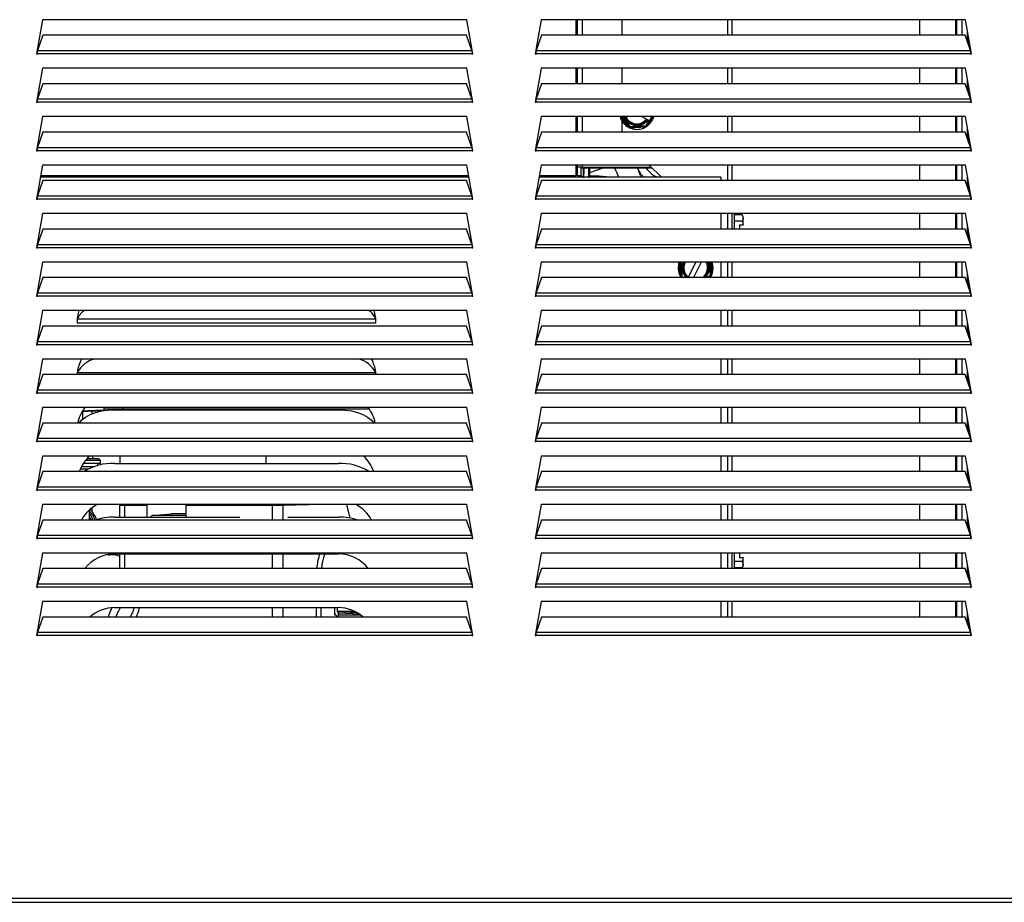
# Model space of a CAD drawing. Units: inches. Extents: x 5.1 to 43.6, y 7.1 to 62.3.
# Drawn here: x 13.3 to 24.8, y 7.1 to 17.5 of the extents above; entities that cross this region are included whole.
import ezdxf

# ---------------------------------------------------------------- set-up
doc = ezdxf.new("R2010")
doc.units = ezdxf.units.IN
doc.header["$MEASUREMENT"] = 0

# ---------------------------------------------------------------- blocks, each defined once
blk = doc.blocks.new('FRONT')
at = {"color": 7, "linetype": 'Continuous', "lineweight": 25}
for p, q in [((8.415, 10.358), (8.344, 9.958)), ((13.394, 10.358), (8.415, 10.358)), ((13.464, 9.958), (13.394, 10.358)), ((14.265, 10.358), (14.194, 9.958)), ((19.244, 10.358), (14.265, 10.358)), ((14.673, 10.358), (14.673, 10.176)), ((14.693, 10.176), (14.693, 10.358)), ((14.749, 10.176), (14.749, 10.358)), ((15.214, 10.176), (15.214, 10.358)), ((16.453, 10.358), (16.453, 10.176)), ((16.508, 10.176), (16.508, 10.358)), ((18.704, 10.358), (18.704, 10.176)), ((19.125, 10.358), (19.125, 10.176)), ((19.141, 10.176), (19.141, 10.358)), ((19.204, 10.176), (19.204, 10.358)), ((19.314, 9.958), (19.244, 10.358)), ((8.419, 10.176), (8.356, 9.997)), ((13.39, 10.176), (8.419, 10.176)), ((13.453, 9.997), (13.39, 10.176)), ((14.269, 10.176), (14.206, 9.997)), ((19.24, 10.176), (14.269, 10.176)), ((19.303, 9.997), (19.24, 10.176)), ((19.268, 10.096), (19.268, 10.222)), ((19.284, 10.052), (19.284, 10.133)), ((8.344, 9.958), (8.355, 9.958)), ((13.454, 9.958), (8.355, 9.958)), ((8.356, 9.997), (13.453, 9.997)), ((13.454, 9.958), (13.464, 9.958)), ((14.194, 9.958), (14.205, 9.958)), ((19.304, 9.958), (14.205, 9.958)), ((14.206, 9.997), (19.303, 9.997)), ((19.304, 9.958), (19.314, 9.958)), ((8.415, 9.789), (8.344, 9.389)), ((13.394, 9.789), (8.415, 9.789)), ((13.464, 9.389), (13.394, 9.789)), ((14.265, 9.789), (14.194, 9.389)), ((19.244, 9.789), (14.265, 9.789)), ((14.673, 9.789), (14.673, 9.607)), ((14.693, 9.607), (14.693, 9.789)), ((14.749, 9.607), (14.749, 9.789)), ((15.214, 9.607), (15.214, 9.789)), ((16.453, 9.789), (16.453, 9.607)), ((16.508, 9.607), (16.508, 9.789)), ((18.704, 9.789), (18.704, 9.607)), ((19.125, 9.789), (19.125, 9.607)), ((19.141, 9.607), (19.141, 9.789)), ((19.204, 9.607), (19.204, 9.789)), ((19.314, 9.389), (19.244, 9.789)), ((8.419, 9.607), (8.356, 9.428)), ((13.39, 9.607), (8.419, 9.607)), ((13.453, 9.428), (13.39, 9.607)), ((14.269, 9.607), (14.206, 9.428)), ((19.24, 9.607), (14.269, 9.607)), ((14.673, 9.62), (14.693, 9.62)), ((19.303, 9.428), (19.24, 9.607)), ((19.268, 9.527), (19.268, 9.653)), ((19.284, 9.483), (19.284, 9.564)), ((8.344, 9.389), (8.355, 9.389)), ((13.454, 9.389), (8.355, 9.389)), ((8.356, 9.428), (13.453, 9.428)), ((13.454, 9.389), (13.464, 9.389)), ((14.194, 9.389), (14.205, 9.389)), ((19.304, 9.389), (14.205, 9.389)), ((14.206, 9.428), (19.303, 9.428)), ((19.304, 9.389), (19.314, 9.389)), ((8.415, 9.22), (8.344, 8.82)), ((13.394, 9.22), (8.415, 9.22)), ((13.464, 8.82), (13.394, 9.22)), ((14.265, 9.22), (14.194, 8.82)), ((19.244, 9.22), (14.265, 9.22)), ((14.673, 9.22), (14.673, 9.038)), ((14.693, 9.038), (14.693, 9.22)), ((14.749, 9.038), (14.749, 9.22)), ((15.279, 9.103), (15.2, 9.22)), ((15.299, 9.092), (15.212, 9.22)), ((15.214, 9.038), (15.214, 9.169)), ((15.224, 9.22), (15.304, 9.103)), ((15.5, 9.192), (15.442, 9.22)), ((15.497, 9.116), (15.524, 9.171)), ((15.5, 9.192), (15.536, 9.174)), ((15.534, 9.17), (15.503, 9.107)), ((15.513, 9.176), (15.524, 9.171)), ((15.57, 9.22), (15.521, 9.12)), ((15.536, 9.174), (15.534, 9.17)), ((15.558, 9.22), (15.536, 9.174)), ((16.453, 9.22), (16.453, 9.038)), ((16.508, 9.038), (16.508, 9.22)), ((18.704, 9.22), (18.704, 9.038)), ((19.125, 9.22), (19.125, 9.038)), ((19.141, 9.038), (19.141, 9.22)), ((19.204, 9.038), (19.204, 9.22)), ((19.314, 8.82), (19.244, 9.22)), ((8.419, 9.038), (8.356, 8.859)), ((13.39, 9.038), (8.419, 9.038)), ((13.453, 8.859), (13.39, 9.038)), ((14.269, 9.038), (14.206, 8.859)), ((19.24, 9.038), (14.269, 9.038)), ((14.673, 9.12), (14.693, 9.12)), ((15.503, 9.107), (15.299, 9.092)), ((15.299, 9.092), (15.304, 9.103)), ((15.304, 9.103), (15.497, 9.116)), ((15.484, 9.095), (15.319, 9.084)), ((15.503, 9.107), (15.497, 9.116)), ((19.303, 8.859), (19.24, 9.038)), ((19.268, 8.958), (19.268, 9.084)), ((19.284, 8.914), (19.284, 8.995)), ((8.344, 8.82), (8.355, 8.82)), ((13.454, 8.82), (8.355, 8.82)), ((8.356, 8.859), (13.453, 8.859)), ((13.454, 8.82), (13.464, 8.82)), ((14.194, 8.82), (14.205, 8.82)), ((19.304, 8.82), (14.205, 8.82)), ((14.206, 8.859), (19.303, 8.859)), ((19.304, 8.82), (19.314, 8.82)), ((8.415, 8.651), (8.344, 8.251)), ((13.394, 8.651), (8.415, 8.651)), ((13.464, 8.251), (13.394, 8.651)), ((14.265, 8.651), (14.194, 8.251)), ((19.244, 8.651), (14.265, 8.651)), ((14.673, 8.651), (14.673, 8.526)), ((14.673, 8.62), (14.693, 8.62)), ((14.693, 8.626), (14.693, 8.651)), ((14.749, 8.626), (14.693, 8.626)), ((14.693, 8.526), (14.693, 8.626)), ((14.733, 8.526), (14.733, 8.626)), ((14.733, 8.62), (15.315, 8.62)), ((14.749, 8.626), (14.749, 8.651)), ((14.749, 8.626), (15.559, 8.626)), ((14.757, 8.62), (14.757, 8.509)), ((14.823, 8.62), (14.823, 8.509)), ((14.836, 8.566), (14.991, 8.62)), ((14.836, 8.509), (14.836, 8.62)), ((14.836, 8.509), (14.836, 8.62)), ((15.315, 8.626), (15.315, 8.62)), ((15.315, 8.62), (15.565, 8.62)), ((15.676, 8.509), (15.534, 8.651)), ((16.453, 8.651), (16.453, 8.469)), ((16.508, 8.469), (16.508, 8.651)), ((18.704, 8.651), (18.704, 8.469)), ((19.125, 8.651), (19.125, 8.469)), ((19.141, 8.469), (19.141, 8.651)), ((19.204, 8.469), (19.204, 8.651)), ((19.314, 8.251), (19.244, 8.651)), ((8.419, 8.469), (8.356, 8.29)), ((13.419, 8.509), (8.39, 8.509)), ((13.416, 8.526), (8.393, 8.526)), ((13.39, 8.469), (8.419, 8.469)), ((10.794, 8.509), (10.794, 8.526)), ((12.667, 8.509), (12.667, 8.526)), ((13.453, 8.29), (13.39, 8.469)), ((14.269, 8.469), (14.206, 8.29)), ((16.373, 8.509), (14.24, 8.509)), ((14.673, 8.526), (14.243, 8.526)), ((19.24, 8.469), (14.269, 8.469)), ((14.733, 8.526), (14.693, 8.526)), ((14.693, 8.526), (14.693, 8.509)), ((14.733, 8.526), (14.733, 8.509)), ((14.836, 8.526), (14.947, 8.526)), ((16.373, 8.509), (16.373, 8.469)), ((19.303, 8.29), (19.24, 8.469)), ((19.268, 8.389), (19.268, 8.515)), ((19.284, 8.345), (19.284, 8.426)), ((8.344, 8.251), (8.355, 8.251)), ((13.454, 8.251), (8.355, 8.251)), ((8.356, 8.29), (13.453, 8.29)), ((13.454, 8.251), (13.464, 8.251)), ((14.194, 8.251), (14.205, 8.251)), ((19.304, 8.251), (14.205, 8.251)), ((14.206, 8.29), (19.303, 8.29)), ((19.304, 8.251), (19.314, 8.251)), ((8.415, 8.082), (8.344, 7.682)), ((13.394, 8.082), (8.415, 8.082)), ((13.464, 7.682), (13.394, 8.082)), ((14.265, 8.082), (14.194, 7.682)), ((19.244, 8.082), (14.265, 8.082)), ((16.373, 8.082), (16.373, 7.9)), ((16.453, 8.082), (16.453, 7.9)), ((16.508, 7.9), (16.508, 8.082)), ((16.533, 7.9), (16.533, 8.082)), ((16.625, 8.066), (16.533, 8.066)), ((16.625, 7.994), (16.533, 7.994)), ((16.636, 8.046), (16.625, 8.066)), ((16.625, 8.066), (16.636, 8.03)), ((16.636, 8.03), (16.636, 8.046)), ((16.636, 7.946), (16.636, 8.03)), ((18.704, 8.082), (18.704, 7.9)), ((19.125, 8.082), (19.125, 7.9)), ((19.141, 7.9), (19.141, 8.082)), ((19.204, 7.9), (19.204, 8.082)), ((19.314, 7.682), (19.244, 8.082)), ((8.419, 7.9), (8.356, 7.721)), ((13.39, 7.9), (8.419, 7.9)), ((13.453, 7.721), (13.39, 7.9)), ((14.269, 7.9), (14.206, 7.721)), ((19.24, 7.9), (14.269, 7.9)), ((16.591, 7.946), (16.591, 7.9)), ((16.635, 7.946), (16.591, 7.946)), ((16.635, 7.946), (16.636, 7.946)), ((19.303, 7.721), (19.24, 7.9)), ((19.268, 7.82), (19.268, 7.946)), ((19.284, 7.776), (19.284, 7.857)), ((8.344, 7.682), (8.355, 7.682)), ((13.454, 7.682), (8.355, 7.682)), ((8.356, 7.721), (13.453, 7.721)), ((13.454, 7.682), (13.464, 7.682)), ((14.194, 7.682), (14.205, 7.682)), ((19.304, 7.682), (14.205, 7.682)), ((14.206, 7.721), (19.303, 7.721)), ((19.304, 7.682), (19.314, 7.682)), ((8.415, 7.513), (8.344, 7.113)), ((13.394, 7.513), (8.415, 7.513)), ((13.464, 7.113), (13.394, 7.513)), ((14.265, 7.513), (14.194, 7.113)), ((19.244, 7.513), (14.265, 7.513)), ((15.897, 7.352), (15.886, 7.513)), ((15.908, 7.333), (15.896, 7.513)), ((15.906, 7.513), (15.917, 7.339)), ((15.993, 7.336), (16.081, 7.513)), ((16.142, 7.513), (16.052, 7.331)), ((16.252, 7.361), (16.242, 7.513)), ((16.252, 7.513), (16.262, 7.356)), ((16.262, 7.513), (16.271, 7.376)), ((16.373, 7.513), (16.373, 7.331)), ((16.453, 7.513), (16.453, 7.331)), ((16.508, 7.331), (16.508, 7.513)), ((18.704, 7.513), (18.704, 7.331)), ((19.125, 7.513), (19.125, 7.331)), ((19.141, 7.331), (19.141, 7.513)), ((19.204, 7.331), (19.204, 7.513)), ((19.314, 7.113), (19.244, 7.513)), ((8.419, 7.331), (8.356, 7.152)), ((13.39, 7.331), (8.419, 7.331)), ((13.453, 7.152), (13.39, 7.331)), ((14.269, 7.331), (14.206, 7.152)), ((19.24, 7.331), (14.269, 7.331)), ((15.908, 7.333), (15.917, 7.339)), ((15.912, 7.331), (15.908, 7.333)), ((15.917, 7.339), (15.935, 7.331)), ((15.993, 7.336), (15.99, 7.331)), ((16.207, 7.331), (16.252, 7.361)), ((16.262, 7.356), (16.225, 7.331)), ((16.251, 7.336), (16.243, 7.331)), ((16.251, 7.336), (16.248, 7.331)), ((16.252, 7.361), (16.262, 7.356)), ((19.303, 7.152), (19.24, 7.331)), ((19.268, 7.251), (19.268, 7.377)), ((19.284, 7.207), (19.284, 7.288)), ((8.344, 7.113), (8.355, 7.113)), ((13.454, 7.113), (8.355, 7.113)), ((8.356, 7.152), (13.453, 7.152)), ((13.454, 7.113), (13.464, 7.113)), ((14.194, 7.113), (14.205, 7.113)), ((19.304, 7.113), (14.205, 7.113)), ((14.206, 7.152), (19.303, 7.152)), ((19.304, 7.113), (19.314, 7.113)), ((8.415, 6.944), (8.344, 6.544)), ((13.394, 6.944), (8.415, 6.944)), ((13.464, 6.544), (13.394, 6.944)), ((14.265, 6.944), (14.194, 6.544)), ((19.244, 6.944), (14.265, 6.944)), ((16.373, 6.944), (16.373, 6.762)), ((16.453, 6.944), (16.453, 6.762)), ((16.508, 6.762), (16.508, 6.944)), ((18.704, 6.944), (18.704, 6.762)), ((19.125, 6.944), (19.125, 6.762)), ((19.141, 6.762), (19.141, 6.944)), ((19.204, 6.762), (19.204, 6.944)), ((19.314, 6.544), (19.244, 6.944)), ((8.823, 6.798), (8.823, 6.853)), ((12.322, 6.845), (8.825, 6.845)), ((12.314, 6.889), (12.286, 6.9)), ((12.323, 6.853), (12.323, 6.798)), ((8.419, 6.762), (8.356, 6.583)), ((13.39, 6.762), (8.419, 6.762)), ((12.323, 6.798), (8.823, 6.798)), ((13.453, 6.583), (13.39, 6.762)), ((14.269, 6.762), (14.206, 6.583)), ((19.24, 6.762), (14.269, 6.762)), ((19.303, 6.583), (19.24, 6.762)), ((19.268, 6.682), (19.268, 6.808)), ((19.284, 6.638), (19.284, 6.719)), ((8.344, 6.544), (8.355, 6.544)), ((13.454, 6.544), (8.355, 6.544)), ((8.356, 6.583), (13.453, 6.583)), ((13.454, 6.544), (13.464, 6.544)), ((14.194, 6.544), (14.205, 6.544)), ((19.304, 6.544), (14.205, 6.544)), ((14.206, 6.583), (19.303, 6.583)), ((19.304, 6.544), (19.314, 6.544)), ((8.415, 6.375), (8.344, 5.975)), ((13.394, 6.375), (8.415, 6.375)), ((13.464, 5.975), (13.394, 6.375)), ((14.265, 6.375), (14.194, 5.975)), ((19.244, 6.375), (14.265, 6.375)), ((16.373, 6.375), (16.373, 6.193)), ((16.453, 6.375), (16.453, 6.193)), ((16.508, 6.193), (16.508, 6.375)), ((18.704, 6.375), (18.704, 6.193)), ((19.125, 6.375), (19.125, 6.193)), ((19.141, 6.193), (19.141, 6.375)), ((19.204, 6.193), (19.204, 6.375)), ((19.314, 5.975), (19.244, 6.375)), ((19.268, 6.113), (19.268, 6.239)), ((8.419, 6.193), (8.356, 6.014)), ((13.39, 6.193), (8.419, 6.193)), ((8.823, 6.193), (8.823, 6.223)), ((12.322, 6.215), (8.825, 6.215)), ((12.323, 6.223), (12.323, 6.193)), ((13.453, 6.014), (13.39, 6.193)), ((14.269, 6.193), (14.206, 6.014)), ((19.24, 6.193), (14.269, 6.193)), ((19.303, 6.014), (19.24, 6.193)), ((19.284, 6.069), (19.284, 6.15)), ((8.356, 6.014), (13.453, 6.014)), ((14.206, 6.014), (19.303, 6.014)), ((8.344, 5.975), (8.355, 5.975)), ((13.454, 5.975), (8.355, 5.975)), ((13.454, 5.975), (13.464, 5.975)), ((14.194, 5.975), (14.205, 5.975)), ((19.304, 5.975), (14.205, 5.975)), ((19.304, 5.975), (19.314, 5.975)), ((8.415, 5.806), (8.344, 5.406)), ((13.394, 5.806), (8.415, 5.806)), ((9.357, 5.787), (9.131, 5.787)), ((9.137, 5.773), (9.137, 5.806)), ((9.259, 5.78), (11.888, 5.78)), ((9.357, 5.806), (9.357, 5.787)), ((12.25, 5.787), (9.357, 5.787)), ((9.357, 5.787), (9.357, 5.78)), ((13.464, 5.406), (13.394, 5.806)), ((14.265, 5.806), (14.194, 5.406)), ((19.244, 5.806), (14.265, 5.806)), ((16.373, 5.806), (16.373, 5.624)), ((16.453, 5.806), (16.453, 5.624)), ((16.508, 5.624), (16.508, 5.806)), ((18.704, 5.806), (18.704, 5.624)), ((19.125, 5.806), (19.125, 5.624)), ((19.141, 5.624), (19.141, 5.806)), ((19.204, 5.624), (19.204, 5.806)), ((19.314, 5.406), (19.244, 5.806)), ((8.887, 5.669), (8.887, 5.763)), ((8.995, 5.766), (8.995, 5.733)), ((19.268, 5.544), (19.268, 5.67)), ((8.419, 5.624), (8.356, 5.445)), ((13.39, 5.624), (8.419, 5.624)), ((13.453, 5.445), (13.39, 5.624)), ((14.269, 5.624), (14.206, 5.445)), ((19.24, 5.624), (14.269, 5.624)), ((19.303, 5.445), (19.24, 5.624)), ((19.284, 5.5), (19.284, 5.581)), ((8.356, 5.445), (13.453, 5.445)), ((14.206, 5.445), (19.303, 5.445)), ((8.344, 5.406), (8.355, 5.406)), ((13.454, 5.406), (8.355, 5.406)), ((13.454, 5.406), (13.464, 5.406)), ((14.194, 5.406), (14.205, 5.406)), ((19.304, 5.406), (14.205, 5.406)), ((19.304, 5.406), (19.314, 5.406)), ((8.415, 5.237), (8.344, 4.837)), ((13.394, 5.237), (8.415, 5.237)), ((8.939, 5.209), (9.071, 5.209)), ((9.004, 5.209), (9.004, 5.237)), ((9.096, 5.184), (9.071, 5.209)), ((9.323, 5.237), (9.323, 5.15)), ((11.034, 5.237), (11.034, 5.15)), ((13.464, 4.837), (13.394, 5.237)), ((14.265, 5.237), (14.194, 4.837)), ((19.244, 5.237), (14.265, 5.237)), ((16.373, 5.237), (16.373, 5.055)), ((16.453, 5.237), (16.453, 5.055)), ((16.508, 5.055), (16.508, 5.237)), ((18.704, 5.237), (18.704, 5.055)), ((19.125, 5.237), (19.125, 5.055)), ((19.141, 5.055), (19.141, 5.237)), ((19.204, 5.055), (19.204, 5.237)), ((19.314, 4.837), (19.244, 5.237)), ((8.953, 5.084), (8.857, 5.084)), ((8.871, 5.114), (9.025, 5.114)), ((9.096, 5.149), (8.892, 5.149)), ((9.096, 5.184), (8.918, 5.184)), ((9.063, 5.126), (9.063, 5.149)), ((9.096, 5.149), (9.096, 5.184)), ((9.259, 5.15), (11.888, 5.15)), ((19.268, 4.975), (19.268, 5.101)), ((8.419, 5.055), (8.356, 4.876)), ((13.39, 5.055), (8.419, 5.055)), ((13.453, 4.876), (13.39, 5.055)), ((14.269, 5.055), (14.206, 4.876)), ((19.24, 5.055), (14.269, 5.055)), ((19.303, 4.876), (19.24, 5.055)), ((19.284, 4.931), (19.284, 5.012)), ((8.356, 4.876), (13.453, 4.876)), ((14.206, 4.876), (19.303, 4.876)), ((8.344, 4.837), (8.355, 4.837)), ((13.454, 4.837), (8.355, 4.837)), ((13.454, 4.837), (13.464, 4.837)), ((14.194, 4.837), (14.205, 4.837)), ((19.304, 4.837), (14.205, 4.837)), ((19.304, 4.837), (19.314, 4.837)), ((8.415, 4.668), (8.344, 4.268)), ((13.394, 4.668), (8.415, 4.668)), ((8.995, 4.629), (8.995, 4.589)), ((9.316, 4.658), (9.316, 4.52)), ((9.318, 4.668), (9.317, 4.658)), ((9.375, 4.668), (9.375, 4.658)), ((9.643, 4.658), (9.375, 4.658)), ((9.375, 4.658), (9.375, 4.52)), ((9.643, 4.658), (9.644, 4.668)), ((9.643, 4.52), (9.643, 4.658)), ((10.098, 4.668), (10.097, 4.658)), ((10.097, 4.658), (10.097, 4.52)), ((11.107, 4.658), (10.097, 4.658)), ((11.108, 4.668), (11.107, 4.658)), ((11.107, 4.658), (11.107, 4.486)), ((11.235, 4.668), (11.236, 4.658)), ((11.7, 4.668), (11.236, 4.658)), ((11.236, 4.658), (11.236, 4.486)), ((12.026, 4.508), (11.986, 4.668)), ((13.464, 4.268), (13.394, 4.668)), ((14.265, 4.668), (14.194, 4.268)), ((19.244, 4.668), (14.265, 4.668)), ((16.373, 4.668), (16.373, 4.486)), ((16.453, 4.668), (16.453, 4.486)), ((16.508, 4.486), (16.508, 4.668)), ((18.704, 4.668), (18.704, 4.486)), ((19.125, 4.668), (19.125, 4.486)), ((19.141, 4.486), (19.141, 4.668)), ((19.204, 4.486), (19.204, 4.668)), ((19.314, 4.268), (19.244, 4.668)), ((8.966, 4.486), (8.966, 4.606)), ((9.259, 4.52), (10.73, 4.52)), ((9.706, 4.538), (9.924, 4.557)), ((10.097, 4.538), (9.706, 4.538)), ((10.097, 4.557), (9.924, 4.557)), ((11.291, 4.52), (11.888, 4.52)), ((19.268, 4.406), (19.268, 4.532)), ((8.419, 4.486), (8.356, 4.307)), ((13.39, 4.486), (8.419, 4.486)), ((13.453, 4.307), (13.39, 4.486)), ((14.269, 4.486), (14.206, 4.307)), ((19.24, 4.486), (14.269, 4.486)), ((19.303, 4.307), (19.24, 4.486)), ((19.284, 4.362), (19.284, 4.443)), ((8.356, 4.307), (13.453, 4.307)), ((14.206, 4.307), (19.303, 4.307)), ((8.344, 4.268), (8.355, 4.268)), ((13.454, 4.268), (8.355, 4.268)), ((13.454, 4.268), (13.464, 4.268)), ((14.194, 4.268), (14.205, 4.268)), ((19.304, 4.268), (14.205, 4.268)), ((19.304, 4.268), (19.314, 4.268)), ((8.415, 4.099), (8.344, 3.699)), ((13.394, 4.099), (8.415, 4.099)), ((9.26, 4.088), (11.887, 4.088)), ((9.316, 4.088), (9.316, 3.917)), ((9.375, 4.088), (9.375, 3.917)), ((11.107, 4.088), (11.107, 3.917)), ((11.236, 4.088), (11.236, 3.917)), ((13.464, 3.699), (13.394, 4.099)), ((14.265, 4.099), (14.194, 3.699)), ((19.244, 4.099), (14.265, 4.099)), ((16.373, 4.099), (16.373, 3.917)), ((16.453, 4.099), (16.453, 3.917)), ((16.508, 3.917), (16.508, 4.099)), ((16.533, 3.917), (16.533, 4.099)), ((16.591, 4.096), (16.591, 4.047)), ((16.635, 4.096), (16.591, 4.096)), ((16.591, 4.047), (16.635, 4.047)), ((16.635, 4.047), (16.625, 3.999)), ((16.635, 4.096), (16.636, 4.096)), ((16.636, 4.047), (16.635, 4.047)), ((16.636, 4.096), (16.636, 4.099)), ((16.636, 3.963), (16.636, 4.047)), ((18.704, 4.099), (18.704, 3.917)), ((19.125, 4.099), (19.125, 3.917)), ((19.141, 3.917), (19.141, 4.099)), ((19.204, 3.917), (19.204, 4.099)), ((19.314, 3.699), (19.244, 4.099)), ((16.625, 3.999), (16.533, 3.999)), ((16.625, 3.999), (16.636, 3.963)), ((16.625, 3.927), (16.636, 3.946)), ((16.636, 3.946), (16.636, 3.963)), ((19.268, 3.837), (19.268, 3.963)), ((8.419, 3.917), (8.356, 3.738)), ((13.39, 3.917), (8.419, 3.917)), ((13.453, 3.738), (13.39, 3.917)), ((14.269, 3.917), (14.206, 3.738)), ((19.24, 3.917), (14.269, 3.917)), ((16.625, 3.927), (16.533, 3.927)), ((19.303, 3.738), (19.24, 3.917)), ((19.284, 3.793), (19.284, 3.874)), ((8.344, 3.699), (8.355, 3.699)), ((13.454, 3.699), (8.355, 3.699)), ((8.356, 3.738), (13.453, 3.738)), ((13.454, 3.699), (13.464, 3.699)), ((14.194, 3.699), (14.205, 3.699)), ((19.304, 3.699), (14.205, 3.699)), ((14.206, 3.738), (19.303, 3.738)), ((19.304, 3.699), (19.314, 3.699)), ((8.415, 3.53), (8.344, 3.13)), ((13.394, 3.53), (8.415, 3.53)), ((13.464, 3.13), (13.394, 3.53)), ((14.265, 3.53), (14.194, 3.13)), ((19.244, 3.53), (14.265, 3.53)), ((16.373, 3.53), (16.373, 3.348)), ((16.453, 3.53), (16.453, 3.348)), ((16.508, 3.348), (16.508, 3.53)), ((18.704, 3.53), (18.704, 3.348)), ((19.125, 3.53), (19.125, 3.348)), ((19.141, 3.348), (19.141, 3.53)), ((19.204, 3.348), (19.204, 3.53)), ((19.314, 3.13), (19.244, 3.53)), ((9.26, 3.458), (11.887, 3.458)), ((11.107, 3.458), (11.107, 3.348)), ((11.236, 3.458), (11.236, 3.348)), ((11.629, 3.348), (11.629, 3.458)), ((11.68, 3.458), (11.68, 3.348)), ((11.845, 3.368), (11.845, 3.458)), ((11.857, 3.368), (11.845, 3.368)), ((11.87, 3.354), (11.851, 3.375)), ((11.87, 3.458), (11.87, 3.417)), ((11.878, 3.407), (11.87, 3.417)), ((11.87, 3.417), (12.072, 3.417)), ((11.874, 3.352), (12.171, 3.354)), ((12.109, 3.398), (11.878, 3.407)), ((11.882, 3.393), (11.882, 3.368)), ((12.133, 3.383), (11.882, 3.393)), ((12.152, 3.369), (11.882, 3.368)), ((19.268, 3.268), (19.268, 3.394)), ((8.419, 3.348), (8.356, 3.169)), ((13.39, 3.348), (8.419, 3.348)), ((13.453, 3.169), (13.39, 3.348)), ((14.269, 3.348), (14.206, 3.169)), ((19.24, 3.348), (14.269, 3.348)), ((19.303, 3.169), (19.24, 3.348)), ((19.284, 3.224), (19.284, 3.305)), ((8.344, 3.13), (8.355, 3.13)), ((13.454, 3.13), (8.355, 3.13)), ((8.356, 3.169), (13.453, 3.169)), ((13.454, 3.13), (13.464, 3.13)), ((14.194, 3.13), (14.205, 3.13)), ((19.304, 3.13), (14.205, 3.13)), ((14.206, 3.169), (19.303, 3.169)), ((19.304, 3.13), (19.314, 3.13)), ((38.409, 0.046), (0, 0.046)), ((0, 0), (38.409, 0))]:
    blk.add_line(p, q, dxfattribs=at)
at = {"color": 7, "linetype": 'Continuous', "lineweight": 25, "flags": 128}
for points in [[(14.947, 8.526), (15.026, 8.519), (15.07, 8.509)], [(8.823, 6.853), (8.841, 6.931), (8.845, 6.944)], [(12.302, 6.944), (12.306, 6.931), (12.323, 6.853)], [(8.844, 5.624), (8.844, 5.624), (8.876, 5.662), (8.92, 5.695), (8.974, 5.725), (9.037, 5.748), (9.107, 5.766), (9.182, 5.776), (9.259, 5.78)], [(11.888, 5.78), (11.965, 5.776), (12.04, 5.766), (12.11, 5.748), (12.173, 5.725), (12.227, 5.695), (12.271, 5.662), (12.303, 5.624), (12.303, 5.624)], [(8.886, 5.763), (8.883, 5.763), (8.882, 5.763)], [(8.966, 4.554), (8.988, 4.522), (9.005, 4.486)], [(8.984, 4.486), (8.98, 4.495), (8.966, 4.52)]]:
    blk.add_lwpolyline(points, dxfattribs=at)
at = {"color": 7, "linetype": 'Continuous', "lineweight": 25}
for centre, radius, start, end in [((15.388, 9.276), 0.205, 195.9984, 237.8592), ((15.388, 9.276), 0.16, 200.6786, 321.3128), ((15.388, 9.276), 0.15, 202.1274, 321.573), ((15.388, 9.276), 0.14, 203.8016, 322.7091), ((15.388, 9.276), 0.15, 321.573, 322.3571), ((15.388, 9.276), 0.205, 310.2155, 344.0016), ((15.388, 9.276), 0.205, 250.2155, 297.8592), ((15.733, 8.776), 0.375, 204.5823, 225.5068), ((15.733, 8.776), 0.285, 213.2425, 250.0507), ((16.078, 7.446), 0.205, 161.0714, 207.4862), ((16.078, 7.446), 0.16, 155.4413, 226.4253), ((16.078, 7.446), 0.15, 153.6832, 231.2001), ((16.078, 7.446), 0.14, 151.6406, 232.3362), ((16.078, 7.446), 0.14, 304.109, 28.3594), ((16.078, 7.446), 0.15, 309.3963, 26.3168), ((16.078, 7.446), 0.16, 313.5747, 24.5587), ((16.078, 7.446), 0.205, 339.8425, 18.9286), ((9.018, 6.773), 0.206, 123.8458, 159.6144), ((12.129, 6.773), 0.206, 20.3856, 56.1542), ((9.26, 6.168), 0.44, 151.9003, 172.7724), ((9.095, 6.081), 0.302, 103.0557, 153.7296), ((12.059, 6.09), 0.291, 25.3003, 77.9144), ((11.887, 6.168), 0.44, 7.2276, 28.0997), ((9.26, 5.538), 0.44, 142.4363, 168.7517), ((11.887, 5.538), 0.44, 11.2483, 37.5637), ((7.95, 30.807), 25.062, 272.1301, 272.7106), ((9.382, -5.253), 11.028, 91.2852, 92.5973), ((9.26, 4.908), 0.44, 131.5584, 160.5067), ((11.887, 4.908), 0.44, 19.4933, 48.4416), ((9.232, 4.541), 0.61, 87.5018, 122.5787), ((11.915, 4.541), 0.61, 57.4213, 92.4982), ((9.26, 4.278), 0.44, 117.5118, 151.8141), ((11.887, 4.278), 0.44, 28.1859, 62.4882), ((8.766, 4.394), 0.28, 19.1781, 44.481), ((8.766, 4.394), 0.3, 19.0256, 46.4203), ((9.252, 3.78), 0.74, 89.4647, 107.5401), ((11.895, 3.78), 0.74, 72.4599, 90.5353), ((9.26, 3.648), 0.44, 90, 142.3403), ((11.887, 3.648), 0.44, 37.6597, 90), ((9.26, 3.018), 0.44, 90, 131.4437), ((11.887, 3.018), 0.44, 48.5563, 90)]:
    blk.add_arc(centre, radius, start, end, dxfattribs=at)
for centre, major_axis, ratio, start_param, end_param in [((15.525, 9.174), (0.00899, -0.00438), 0.286745, 4.712389, 6.283185), ((14.567, 8.696), (0.19, -0.19), 0.004363, 0.846698, 0.980219), ((14.768, 8.501), (0, 0.25), 0.017454, 1.07109, 1.562067), ((14.815, 8.501), (0, 0.25), 0.034919, 4.721126, 5.212103), ((14.567, 8.696), (0.19, -0.19), 0.004363, 0.172944, 0.51149)]:
    blk.add_ellipse(centre, major_axis=major_axis, ratio=ratio, start_param=start_param, end_param=end_param, dxfattribs=at)
for points in [[(8.355, 9.958), (8.355, 9.962), (8.355, 9.97), (8.355, 9.981), (8.356, 9.991), (8.356, 9.995), (8.356, 9.997)], [(13.453, 9.997), (13.453, 9.995), (13.453, 9.991), (13.454, 9.981), (13.454, 9.97), (13.454, 9.962), (13.454, 9.958)], [(14.205, 9.958), (14.205, 9.962), (14.205, 9.97), (14.205, 9.981), (14.206, 9.991), (14.206, 9.995), (14.206, 9.997)], [(19.303, 9.997), (19.303, 9.995), (19.303, 9.991), (19.304, 9.981), (19.304, 9.97), (19.304, 9.962), (19.304, 9.958)], [(8.355, 9.389), (8.355, 9.393), (8.355, 9.401), (8.355, 9.412), (8.356, 9.422), (8.356, 9.426), (8.356, 9.428)], [(13.453, 9.428), (13.453, 9.426), (13.453, 9.422), (13.454, 9.412), (13.454, 9.401), (13.454, 9.393), (13.454, 9.389)], [(14.205, 9.389), (14.205, 9.393), (14.205, 9.401), (14.205, 9.412), (14.206, 9.422), (14.206, 9.426), (14.206, 9.428)], [(19.303, 9.428), (19.303, 9.426), (19.303, 9.422), (19.304, 9.412), (19.304, 9.401), (19.304, 9.393), (19.304, 9.389)], [(8.355, 8.82), (8.355, 8.824), (8.355, 8.832), (8.355, 8.843), (8.356, 8.853), (8.356, 8.857), (8.356, 8.859)], [(13.453, 8.859), (13.453, 8.857), (13.453, 8.853), (13.454, 8.843), (13.454, 8.832), (13.454, 8.824), (13.454, 8.82)], [(14.205, 8.82), (14.205, 8.824), (14.205, 8.832), (14.205, 8.843), (14.206, 8.853), (14.206, 8.857), (14.206, 8.859)], [(19.303, 8.859), (19.303, 8.857), (19.303, 8.853), (19.304, 8.843), (19.304, 8.832), (19.304, 8.824), (19.304, 8.82)], [(8.355, 8.251), (8.355, 8.255), (8.355, 8.263), (8.355, 8.274), (8.356, 8.284), (8.356, 8.288), (8.356, 8.29)], [(13.453, 8.29), (13.453, 8.288), (13.453, 8.284), (13.454, 8.274), (13.454, 8.263), (13.454, 8.255), (13.454, 8.251)], [(14.205, 8.251), (14.205, 8.255), (14.205, 8.263), (14.205, 8.274), (14.206, 8.284), (14.206, 8.288), (14.206, 8.29)], [(19.303, 8.29), (19.303, 8.288), (19.303, 8.284), (19.304, 8.274), (19.304, 8.263), (19.304, 8.255), (19.304, 8.251)], [(8.355, 7.682), (8.355, 7.686), (8.355, 7.694), (8.355, 7.705), (8.356, 7.715), (8.356, 7.719), (8.356, 7.721)], [(13.453, 7.721), (13.453, 7.719), (13.453, 7.715), (13.454, 7.705), (13.454, 7.694), (13.454, 7.686), (13.454, 7.682)], [(14.205, 7.682), (14.205, 7.686), (14.205, 7.694), (14.205, 7.705), (14.206, 7.715), (14.206, 7.719), (14.206, 7.721)], [(19.303, 7.721), (19.303, 7.719), (19.303, 7.715), (19.304, 7.705), (19.304, 7.694), (19.304, 7.686), (19.304, 7.682)], [(8.355, 7.113), (8.355, 7.117), (8.355, 7.125), (8.355, 7.136), (8.356, 7.146), (8.356, 7.15), (8.356, 7.152)], [(13.453, 7.152), (13.453, 7.15), (13.453, 7.146), (13.454, 7.136), (13.454, 7.125), (13.454, 7.117), (13.454, 7.113)], [(14.205, 7.113), (14.205, 7.117), (14.205, 7.125), (14.205, 7.136), (14.206, 7.146), (14.206, 7.15), (14.206, 7.152)], [(19.303, 7.152), (19.303, 7.15), (19.303, 7.146), (19.304, 7.136), (19.304, 7.125), (19.304, 7.117), (19.304, 7.113)], [(8.823, 6.798), (8.824, 6.802), (8.824, 6.812), (8.824, 6.825), (8.824, 6.836), (8.825, 6.842), (8.825, 6.845)], [(12.322, 6.845), (12.322, 6.842), (12.322, 6.836), (12.323, 6.825), (12.323, 6.812), (12.323, 6.802), (12.323, 6.798)], [(8.355, 6.544), (8.355, 6.548), (8.355, 6.556), (8.355, 6.567), (8.356, 6.577), (8.356, 6.581), (8.356, 6.583)], [(13.453, 6.583), (13.453, 6.581), (13.453, 6.577), (13.454, 6.567), (13.454, 6.556), (13.454, 6.548), (13.454, 6.544)], [(14.205, 6.544), (14.205, 6.548), (14.205, 6.556), (14.205, 6.567), (14.206, 6.577), (14.206, 6.581), (14.206, 6.583)], [(19.303, 6.583), (19.303, 6.581), (19.303, 6.577), (19.304, 6.567), (19.304, 6.556), (19.304, 6.548), (19.304, 6.544)], [(8.355, 5.975), (8.355, 5.979), (8.355, 5.987), (8.355, 5.998), (8.356, 6.008), (8.356, 6.012), (8.356, 6.014)], [(13.453, 6.014), (13.453, 6.012), (13.453, 6.008), (13.454, 5.998), (13.454, 5.987), (13.454, 5.979), (13.454, 5.975)], [(14.205, 5.975), (14.205, 5.979), (14.205, 5.987), (14.205, 5.998), (14.206, 6.008), (14.206, 6.012), (14.206, 6.014)], [(19.303, 6.014), (19.303, 6.012), (19.303, 6.008), (19.304, 5.998), (19.304, 5.987), (19.304, 5.979), (19.304, 5.975)], [(8.355, 5.406), (8.355, 5.41), (8.355, 5.418), (8.355, 5.429), (8.356, 5.439), (8.356, 5.443), (8.356, 5.445)], [(13.453, 5.445), (13.453, 5.443), (13.453, 5.439), (13.454, 5.429), (13.454, 5.418), (13.454, 5.41), (13.454, 5.406)], [(14.205, 5.406), (14.205, 5.41), (14.205, 5.418), (14.205, 5.429), (14.206, 5.439), (14.206, 5.443), (14.206, 5.445)], [(19.303, 5.445), (19.303, 5.443), (19.303, 5.439), (19.304, 5.429), (19.304, 5.418), (19.304, 5.41), (19.304, 5.406)], [(8.355, 4.837), (8.355, 4.841), (8.355, 4.849), (8.355, 4.86), (8.356, 4.87), (8.356, 4.874), (8.356, 4.876)], [(13.453, 4.876), (13.453, 4.874), (13.453, 4.87), (13.454, 4.86), (13.454, 4.849), (13.454, 4.841), (13.454, 4.837)], [(14.205, 4.837), (14.205, 4.841), (14.205, 4.849), (14.205, 4.86), (14.206, 4.87), (14.206, 4.874), (14.206, 4.876)], [(19.303, 4.876), (19.303, 4.874), (19.303, 4.87), (19.304, 4.86), (19.304, 4.849), (19.304, 4.841), (19.304, 4.837)], [(11.236, 4.658), (11.23, 4.658), (11.216, 4.658), (11.183, 4.658), (11.144, 4.658), (11.119, 4.658), (11.107, 4.658)], [(8.355, 4.268), (8.355, 4.272), (8.355, 4.28), (8.355, 4.291), (8.356, 4.301), (8.356, 4.305), (8.356, 4.307)], [(13.453, 4.307), (13.453, 4.305), (13.453, 4.301), (13.454, 4.291), (13.454, 4.28), (13.454, 4.272), (13.454, 4.268)], [(14.205, 4.268), (14.205, 4.272), (14.205, 4.28), (14.205, 4.291), (14.206, 4.301), (14.206, 4.305), (14.206, 4.307)], [(19.303, 4.307), (19.303, 4.305), (19.303, 4.301), (19.304, 4.291), (19.304, 4.28), (19.304, 4.272), (19.304, 4.268)], [(8.355, 3.699), (8.355, 3.703), (8.355, 3.711), (8.355, 3.722), (8.356, 3.732), (8.356, 3.736), (8.356, 3.738)], [(13.453, 3.738), (13.453, 3.736), (13.453, 3.732), (13.454, 3.722), (13.454, 3.711), (13.454, 3.703), (13.454, 3.699)], [(14.205, 3.699), (14.205, 3.703), (14.205, 3.711), (14.205, 3.722), (14.206, 3.732), (14.206, 3.736), (14.206, 3.738)], [(19.303, 3.738), (19.303, 3.736), (19.303, 3.732), (19.304, 3.722), (19.304, 3.711), (19.304, 3.703), (19.304, 3.699)], [(8.355, 3.13), (8.355, 3.134), (8.355, 3.142), (8.355, 3.153), (8.356, 3.163), (8.356, 3.167), (8.356, 3.169)], [(13.453, 3.169), (13.453, 3.167), (13.453, 3.163), (13.454, 3.153), (13.454, 3.142), (13.454, 3.134), (13.454, 3.13)], [(14.205, 3.13), (14.205, 3.134), (14.205, 3.142), (14.205, 3.153), (14.206, 3.163), (14.206, 3.167), (14.206, 3.169)], [(19.303, 3.169), (19.303, 3.167), (19.303, 3.163), (19.304, 3.153), (19.304, 3.142), (19.304, 3.134), (19.304, 3.13)]]:
    blk.add_open_spline(points, degree=3, dxfattribs=at)
for points, knots in [([(15.5, 9.192), (15.5, 9.191), (15.502, 9.191), (15.504, 9.189), (15.506, 9.188), (15.507, 9.186), (15.508, 9.185), (15.507, 9.185), (15.507, 9.185)], [0, 0, 0, 0, 0.099882, 0.313169, 0.516086, 0.716379, 0.921164, 1, 1, 1, 1]), ([(15.513, 9.176), (15.513, 9.177), (15.512, 9.177), (15.509, 9.179), (15.507, 9.18), (15.506, 9.182), (15.506, 9.183), (15.506, 9.183), (15.506, 9.183)], [0, 0, 0, 0, 0.0786048, 0.2913362, 0.4958491, 0.6946731, 0.8963945, 1, 1, 1, 1]), ([(15.279, 9.103), (15.283, 9.101), (15.289, 9.097), (15.295, 9.094), (15.297, 9.093), (15.299, 9.092), (15.299, 9.092), (15.299, 9.092)], [0, 0, 0, 0, 0.49212, 0.722247, 0.848433, 0.931603, 1, 1, 1, 1]), ([(15.299, 9.092), (15.299, 9.092), (15.299, 9.092), (15.299, 9.092), (15.3, 9.091), (15.303, 9.09), (15.309, 9.087), (15.315, 9.085), (15.319, 9.084)], [0, 0, 0, 0, 0.008456, 0.075349, 0.175574, 0.274914, 0.516728, 1, 1, 1, 1]), ([(15.484, 9.095), (15.488, 9.097), (15.494, 9.1), (15.499, 9.104), (15.502, 9.106), (15.503, 9.107), (15.503, 9.107), (15.503, 9.107)], [0, 0, 0, 0, 0.49212, 0.722247, 0.848433, 0.931603, 1, 1, 1, 1]), ([(15.503, 9.107), (15.503, 9.107), (15.503, 9.107), (15.504, 9.107), (15.505, 9.108), (15.507, 9.109), (15.513, 9.113), (15.518, 9.117), (15.521, 9.12)], [0, 0, 0, 0, 0.008456, 0.075349, 0.175574, 0.274914, 0.516728, 1, 1, 1, 1]), ([(15.126, 8.62), (15.142, 8.585), (15.158, 8.548), (15.171, 8.51), (15.171, 8.509)], [0, 0, 0, 0, 0.96563, 1, 1, 1, 1]), ([(15.434, 8.509), (15.428, 8.53), (15.417, 8.567), (15.402, 8.604), (15.395, 8.62)], [0, 0, 0, 0, 0.542614, 1, 1, 1, 1]), ([(16.636, 8.03), (16.636, 8.029), (16.636, 8.017), (16.631, 8.005), (16.625, 7.994)], [0, 0, 0, 0, 0.070165, 1, 1, 1, 1]), ([(16.625, 7.994), (16.627, 7.988), (16.631, 7.972), (16.634, 7.956), (16.635, 7.946)], [0, 0, 0, 0, 0.386847, 1, 1, 1, 1]), ([(15.897, 7.352), (15.899, 7.348), (15.902, 7.343), (15.905, 7.337), (15.907, 7.334), (15.908, 7.333), (15.908, 7.333), (15.908, 7.333)], [0, 0, 0, 0, 0.49212, 0.722247, 0.848433, 0.931603, 1, 1, 1, 1]), ([(15.908, 7.333), (15.908, 7.333), (15.908, 7.333), (15.908, 7.333), (15.909, 7.332), (15.909, 7.331), (15.909, 7.331)], [0, 0, 0, 0, 0.037893, 0.337663, 0.786797, 1, 1, 1, 1]), ([(15.993, 7.336), (15.993, 7.335), (15.992, 7.334), (15.991, 7.332), (15.99, 7.331), (15.99, 7.331)], [0, 0, 0, 0, 0.241954, 0.758622, 1, 1, 1, 1]), ([(16.251, 7.336), (16.253, 7.339), (16.256, 7.344), (16.26, 7.351), (16.261, 7.354), (16.262, 7.355), (16.262, 7.356), (16.262, 7.356), (16.262, 7.356)], [0, 0, 0, 0, 0.408232, 0.679829, 0.82342, 0.913556, 0.979004, 1, 1, 1, 1]), ([(16.262, 7.356), (16.262, 7.356), (16.262, 7.356), (16.263, 7.356), (16.263, 7.358), (16.265, 7.361), (16.267, 7.367), (16.269, 7.372), (16.271, 7.376)], [0, 0, 0, 0, 0.037888, 0.124789, 0.210896, 0.364316, 0.516986, 1, 1, 1, 1]), ([(8.824, 6.193), (8.824, 6.193), (8.824, 6.198), (8.824, 6.206), (8.825, 6.212), (8.825, 6.215)], [0, 0, 0, 0, 0.069927, 0.534964, 1, 1, 1, 1]), ([(12.322, 6.215), (12.322, 6.212), (12.322, 6.206), (12.323, 6.198), (12.323, 6.193), (12.323, 6.193)], [0, 0, 0, 0, 0.465036, 0.930073, 1, 1, 1, 1]), ([(9.375, 4.658), (9.364, 4.658), (9.341, 4.658), (9.32, 4.658), (9.318, 4.658), (9.317, 4.658)], [0, 0, 0, 0, 0.3394765, 0.678953, 1, 1, 1, 1]), ([(9.679, 4.52), (9.68, 4.522), (9.688, 4.535), (9.697, 4.537), (9.706, 4.538)], [0, 0, 0, 0, 0.12248, 1, 1, 1, 1]), ([(9.316, 4.062), (9.29, 4.07), (9.246, 4.083), (9.2, 4.076), (9.181, 4.074)], [0, 0, 0, 0, 0.576672, 1, 1, 1, 1]), ([(11.635, 3.917), (11.637, 3.938), (11.643, 3.988), (11.655, 4.046), (11.666, 4.078), (11.67, 4.088)], [0, 0, 0, 0, 0.347694, 0.79482, 1, 1, 1, 1]), ([(11.726, 4.088), (11.72, 4.07), (11.706, 4.032), (11.693, 3.973), (11.689, 3.932), (11.687, 3.917)], [0, 0, 0, 0, 0.357788, 0.760397, 1, 1, 1, 1]), ([(16.636, 3.963), (16.636, 3.962), (16.636, 3.95), (16.631, 3.938), (16.625, 3.927)], [0, 0, 0, 0, 0.070165, 1, 1, 1, 1]), ([(9.226, 3.453), (9.213, 3.427), (9.197, 3.393), (9.186, 3.357), (9.184, 3.348)], [0, 0, 0, 0, 0.75047, 1, 1, 1, 1]), ([(9.279, 3.348), (9.285, 3.365), (9.299, 3.404), (9.319, 3.439), (9.33, 3.458)], [0, 0, 0, 0, 0.4491402, 1, 1, 1, 1]), ([(9.487, 3.458), (9.485, 3.451), (9.479, 3.427), (9.465, 3.39), (9.45, 3.361), (9.443, 3.348)], [0, 0, 0, 0, 0.1613547, 0.6204338, 1, 1, 1, 1]), ([(9.548, 3.458), (9.547, 3.453), (9.541, 3.414), (9.525, 3.379), (9.512, 3.348)], [0, 0, 0, 0, 0.130749, 1, 1, 1, 1]), ([(11.851, 3.375), (11.851, 3.375), (11.85, 3.376), (11.849, 3.376), (11.848, 3.376), (11.847, 3.375), (11.846, 3.373), (11.846, 3.372), (11.845, 3.37), (11.845, 3.369), (11.845, 3.368)], [0, 0, 0, 0, 0.126324, 0.316295, 0.482338, 0.600963, 0.718595, 0.822679, 0.91544, 1, 1, 1, 1]), ([(11.882, 3.368), (11.882, 3.366), (11.882, 3.364), (11.882, 3.361), (11.881, 3.357), (11.879, 3.355), (11.877, 3.353), (11.875, 3.351), (11.872, 3.352), (11.871, 3.353), (11.87, 3.354)], [0, 0, 0, 0, 0.081819, 0.168666, 0.26945, 0.386495, 0.511254, 0.685635, 0.876585, 1, 1, 1, 1]), ([(11.878, 3.407), (11.879, 3.406), (11.88, 3.405), (11.881, 3.401), (11.882, 3.397), (11.882, 3.395), (11.882, 3.393)], [0, 0, 0, 0, 0.315981, 0.575335, 0.797143, 1, 1, 1, 1])]:
    blk.add_open_spline(points, degree=3, knots=knots, dxfattribs=at)

msp = doc.modelspace()

# ---------------------------------------------------------------- block references
msp.add_blockref('FRONT', (5.137, 7.15))

doc.saveas('drawing.dxf')
